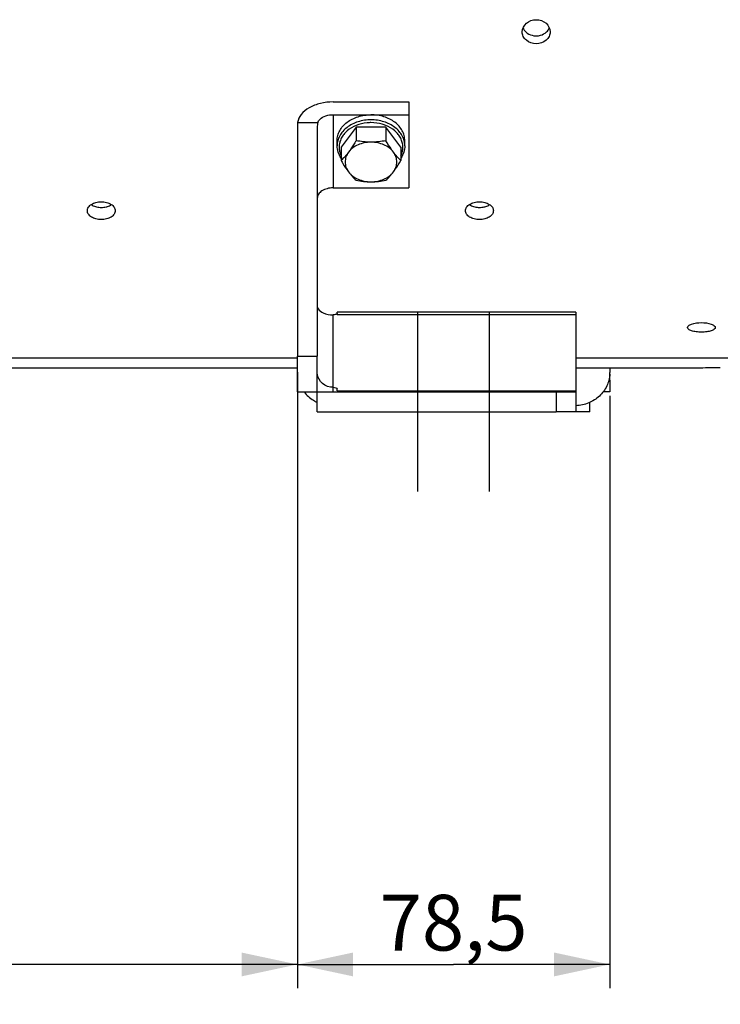
# Model space of a CAD drawing. Units: millimetres. Extents: x 0 to 594, y 0 to 420.
# Drawn here: x 141 to 185, y 181 to 243 of the extents above; entities that cross this region are included whole.
import ezdxf

# ---------------------------------------------------------------- set-up
doc = ezdxf.new("R2010")
doc.units = ezdxf.units.MM
doc.header["$LTSCALE"] = 32.67
doc.linetypes.add('CENTER', pattern=[0.6, 0.375, -0.075, 0.075, -0.075])
doc.layers.get('0').update_dxf_attribs({"linetype": 'CONTINUOUS'})
doc.layers.add('DEFAULT_1', color=7, linetype='CENTER')
doc.layers.add('SOLIDES', color=7, linetype='CONTINUOUS')
doc.styles.get("Standard").update_dxf_attribs({"font": 'txt', "width": 0.85})
doc.dimstyles.new('DIMSTYLE_5', dxfattribs={"dimtxt": 3.5, "dimasz": 3.5, "dimexe": 0.18, "dimexo": 0.0625, "dimgap": 0.09, "dimtad": 1, "dimdec": 4, "dimlfac": 4, "dimdsep": 46, "dimtxsty": 'STANDARD', "dimblk": '_FILLED', "dimblk1": '_FILLED', "dimblk2": '_FILLED', "dimcen": 0.09, "dimclrt": 5, "dimadec": 0, "dimazin": 0, "dimtp": 0.0001, "dimtm": 0.0001, "dimtfac": 1, "dimtdec": 4, "dimtofl": 0, "dimtmove": 0, "dimatfit": 3, "dimldrblk": '_FILLED', "dimfxl": 1, "dimtolj": 1, "dimarcsym": 0})

# ---------------------------------------------------------------- blocks, each defined once
blk = doc.blocks.new('_FILLED')
at = {"color": 0, "linetype": 'BYBLOCK'}
blk.add_solid([(0, 0), (-1, 0.214), (-1, -0.214)], dxfattribs=at)
blk = doc.blocks.new('*D21')
at = {"color": 2, "linetype": 'CONTINUOUS'}
for p, q in [((100.819, 200.721), (100.819, 146.003)), ((165.819, 163.503), (165.819, 146.003)), ((100.819, 147.503), (133.319, 147.503)), ((165.819, 147.503), (133.319, 147.503))]:
    blk.add_line(p, q, dxfattribs=at)
at = {"color": 2, "linetype": 'CONTINUOUS', "xscale": 3.5, "yscale": 3.5, "zscale": 3.5, "rotation": 180}
blk.add_blockref('_FILLED', (100.819, 147.503), dxfattribs=at)
at = {"color": 2, "linetype": 'CONTINUOUS', "xscale": 3.5, "yscale": 3.5, "zscale": 3.5}
blk.add_blockref('_FILLED', (165.819, 147.503), dxfattribs=at)
at = {"color": 5, "linetype": 'CONTINUOUS', "insert": (133.319, 151.878), "char_height": 3.5, "width": 8.925, "attachment_point": 2, "line_spacing_factor": 0.9}
blk.add_mtext('260', dxfattribs=at)
blk = doc.blocks.new('*D24')
at = {"color": 2, "linetype": 'CONTINUOUS'}
for p, q in [((158.256, 220.497), (158.256, 181.78)), ((100.819, 200.721), (100.819, 181.78)), ((100.819, 183.28), (129.537, 183.28)), ((158.256, 183.28), (129.537, 183.28))]:
    blk.add_line(p, q, dxfattribs=at)
at = {"color": 2, "linetype": 'CONTINUOUS', "xscale": 3.5, "yscale": 3.5, "zscale": 3.5, "rotation": 180}
blk.add_blockref('_FILLED', (100.819, 183.28), dxfattribs=at)
at = {"color": 2, "linetype": 'CONTINUOUS', "xscale": 3.5, "yscale": 3.5, "zscale": 3.5}
blk.add_blockref('_FILLED', (158.256, 183.28), dxfattribs=at)
at = {"color": 5, "linetype": 'CONTINUOUS', "insert": (129.537, 187.655), "char_height": 3.5, "width": 17.85, "attachment_point": 2, "line_spacing_factor": 0.9}
blk.add_mtext('229,75', dxfattribs=at)
blk = doc.blocks.new('*D30')
at = {"color": 2, "linetype": 'CONTINUOUS'}
for p, q in [((158.256, 220.497), (158.256, 181.78)), ((177.881, 218.997), (177.881, 181.78)), ((158.256, 183.28), (168.069, 183.28)), ((177.881, 183.28), (168.069, 183.28))]:
    blk.add_line(p, q, dxfattribs=at)
at = {"color": 2, "linetype": 'CONTINUOUS', "xscale": 3.5, "yscale": 3.5, "zscale": 3.5, "rotation": 180}
blk.add_blockref('_FILLED', (158.256, 183.28), dxfattribs=at)
at = {"color": 2, "linetype": 'CONTINUOUS', "xscale": 3.5, "yscale": 3.5, "zscale": 3.5}
blk.add_blockref('_FILLED', (177.881, 183.28), dxfattribs=at)
at = {"color": 5, "linetype": 'CONTINUOUS', "insert": (168.069, 187.655), "char_height": 3.5, "width": 11.9, "attachment_point": 2, "line_spacing_factor": 0.9}
blk.add_mtext('78,5', dxfattribs=at)

msp = doc.modelspace()

# ---------------------------------------------------------------- linework, layer by layer
at = {"color": 7, "linetype": 'CONTINUOUS'}
for p, q in [((160.506094, 237.467207), (165.256094, 237.467207)), ((165.256094, 237.467207), (165.256094, 232.067456)), ((160.506094, 236.663723), (165.256094, 236.663723)), ((158.256094, 235.87898), (158.256094, 221.49714)), ((158.268569, 236.173025), (159.534489, 236.173025)), ((159.506094, 235.87898), (159.506094, 221.49714)), ((161.9429, 235.878958), (161.004706, 234.634136)), ((163.819288, 235.878958), (161.9429, 235.878958)), ((161.9429, 235.878958), (161.9429, 235.032175)), ((164.757482, 234.634136), (163.819288, 235.878958)), ((163.819288, 235.878958), (163.819288, 235.032175)), ((160.756094, 234.714485), (160.756094, 235.035878)), ((161.004706, 234.634136), (161.004706, 233.787353)), ((164.757482, 234.634136), (164.757482, 233.787353)), ((165.006094, 234.714485), (165.006094, 235.035878)), ((160.506094, 232.067456), (165.256094, 232.067456)), ((175.756094, 224.250938), (160.756094, 224.250938)), ((160.756094, 224.173185), (160.756094, 224.250826)), ((160.756094, 224.186149), (160.756094, 224.104701)), ((160.756094, 224.104701), (160.756094, 224.094581)), ((175.756094, 224.250934), (175.756094, 217.99714)), ((158.256094, 221.49714), (159.506094, 221.49714)), ((132.568594, 221.389012), (158.256094, 221.389012)), ((175.756094, 221.389012), (192.318594, 221.389012)), ((158.256094, 220.74714), (132.568594, 220.74714)), ((183.568594, 220.74714), (175.756094, 220.74714)), ((177.881094, 220.74714), (177.881094, 220.467349)), ((177.881094, 219.99714), (177.881094, 220.343507)), ((160.756094, 219.316631), (160.756094, 219.447673)), ((174.506094, 219.24714), (175.756094, 219.24714)), ((174.506094, 219.24714), (174.506094, 217.99714)), ((175.756094, 217.99714), (174.506094, 217.99714))]:
    msp.add_line(p, q, dxfattribs=at)
at = {"color": 9, "linetype": 'CONTINUOUS'}
for p, q in [((160.506094, 236.663723), (160.506094, 232.067456)), ((160.506094, 219.24714), (160.506094, 224.094582)), ((175.756094, 224.094581), (160.756094, 224.094581)), ((177.881094, 219.99714), (177.822288, 219.99714)), ((160.756094, 219.316631), (175.756094, 219.316631))]:
    msp.add_line(p, q, dxfattribs=at)
at = {"color": 7, "linetype": 'CONTINUOUS'}
for centre, radius, start, end in [((175.976134, 220.468564), 1.904961, 356.83565318, 359.96345499), ((184.820018, 180.400706), 40.365837, 90.00202135, 91.77657141)]:
    msp.add_arc(centre, radius, start, end, dxfattribs=at)
for major_axis, start_param in [((0, 2.796176), 1.465441729), ((0, 1.242745), 1.331921486)]:
    msp.add_ellipse((160.506094, 235.87898), major_axis=major_axis, ratio=0.804670414, start_param=start_param, end_param=1.570796327, dxfattribs=at)
for points, knots in [([(172.381131, 241.871894), (172.381046, 242.070598), (172.597934, 242.496024), (173.036704, 242.634443), (173.256095, 242.634443)], [0, 0, 0, 0, 0.475260794, 1, 1, 1, 1]), ([(173.256095, 242.634443), (173.475445, 242.634443), (173.914127, 242.496068), (174.131056, 242.0708), (174.131055, 241.872127)], [0, 0, 0, 0, 0.52473154, 1, 1, 1, 1]), ([(173.256093, 241.118898), (173.037293, 241.118898), (172.697272, 241.230613), (172.429576, 241.56825), (172.381173, 241.772951), (172.381131, 241.871894)], [0, 0, 0, 0, 0.519953129, 0.764874237, 1, 1, 1, 1]), ([(174.131055, 241.872127), (174.131054, 241.773165), (174.082697, 241.568415), (173.815034, 241.230652), (173.474937, 241.118898), (173.256093, 241.118898)], [0, 0, 0, 0, 0.235129657, 0.480033458, 1, 1, 1, 1]), ([(160.506094, 237.467207), (160.235531, 237.467207), (159.712165, 237.407599), (159.013719, 237.144245), (158.488091, 236.734596), (158.298675, 236.356021), (158.268569, 236.173025)], [0, 0, 0, 0, 0.292989656, 0.564158856, 0.799172023, 1, 1, 1, 1]), ([(159.534489, 236.173025), (159.562291, 236.246408), (159.788143, 236.561534), (160.20906, 236.663723), (160.506094, 236.663723)], [0, 0, 0, 0, 0.208978013, 1, 1, 1, 1]), ([(160.756097, 235.035878), (160.756097, 235.142609), (160.784359, 235.359787), (160.908689, 235.669475), (161.108999, 235.953159), (161.473493, 236.28971), (162.071235, 236.585319), (162.606899, 236.663723), (162.881094, 236.663723)], [0, 0, 0, 0, 0.108525836, 0.219848802, 0.336163605, 0.458694, 0.721191692, 1, 1, 1, 1]), ([(165.006091, 235.035878), (165.006091, 235.142609), (164.977829, 235.359787), (164.853499, 235.669475), (164.653189, 235.953159), (164.288695, 236.28971), (163.690953, 236.585319), (163.155289, 236.663723), (162.881094, 236.663723)], [0, 0, 0, 0, 0.108525836, 0.219848802, 0.336163605, 0.458694, 0.721191692, 1, 1, 1, 1]), ([(161.004251, 233.935959), (160.925618, 234.05151), (160.80031, 234.301672), (160.756094, 234.578773), (160.756094, 234.714485)], [0, 0, 0, 0, 0.507362987, 1, 1, 1, 1]), ([(161.9429, 235.032175), (161.905105, 234.968002), (161.758201, 234.723456), (161.600705, 234.484848), (161.473803, 234.31647)], [0, 0, 0, 0, 0.261026473, 1, 1, 1, 1]), ([(162.881094, 234.938882), (162.740188, 234.938882), (162.461395, 234.911217), (162.069078, 234.788507), (161.729456, 234.592413), (161.547013, 234.413608), (161.473803, 234.31647)], [0, 0, 0, 0, 0.265998558, 0.524729854, 0.770378573, 1, 1, 1, 1]), ([(162.881094, 234.938882), (162.722815, 234.938882), (162.408007, 234.956395), (162.096609, 235.003653), (161.9429, 235.032175)], [0, 0, 0, 0, 0.503092188, 1, 1, 1, 1]), ([(163.819288, 235.032175), (163.665578, 235.003653), (163.354181, 234.956395), (163.039373, 234.938882), (162.881094, 234.938882)], [0, 0, 0, 0, 0.496908334, 1, 1, 1, 1]), ([(164.288385, 234.31647), (164.215175, 234.413608), (164.032732, 234.592413), (163.69311, 234.788507), (163.300792, 234.911217), (163.022, 234.938882), (162.881094, 234.938882)], [0, 0, 0, 0, 0.229621428, 0.475270146, 0.734001442, 1, 1, 1, 1]), ([(164.288385, 234.31647), (164.247703, 234.370449), (164.0806, 234.601829), (163.929791, 234.844549), (163.819288, 235.032175)], [0, 0, 0, 0, 0.236884333, 1, 1, 1, 1]), ([(165.006094, 234.714485), (165.006094, 234.578773), (164.961878, 234.301674), (164.836571, 234.051513), (164.757939, 233.935961)], [0, 0, 0, 0, 0.49263642, 1, 1, 1, 1]), ([(161.473803, 234.31647), (161.398742, 234.216878), (161.249508, 234.033749), (161.085094, 233.864181), (161.004706, 233.787353)], [0, 0, 0, 0, 0.528639796, 1, 1, 1, 1]), ([(161.473803, 234.31647), (161.405327, 234.225615), (161.295416, 234.027054), (161.236859, 233.694059), (161.295416, 233.361064), (161.405327, 233.162504), (161.473803, 233.071648)], [0, 0, 0, 0, 0.25539033, 0.5, 0.744609669, 1, 1, 1, 1]), ([(164.288385, 233.071648), (164.356861, 233.162504), (164.466772, 233.361064), (164.525329, 233.694059), (164.466772, 234.027054), (164.356861, 234.225615), (164.288385, 234.31647)], [0, 0, 0, 0, 0.25539033, 0.5, 0.744609669, 1, 1, 1, 1]), ([(164.757482, 233.787353), (164.677094, 233.864181), (164.51268, 234.033749), (164.363446, 234.216878), (164.288385, 234.31647)], [0, 0, 0, 0, 0.471360229, 1, 1, 1, 1]), ([(161.004706, 233.787353), (161.0425, 233.72318), (161.189404, 233.478634), (161.3469, 233.240026), (161.473803, 233.071648)], [0, 0, 0, 0, 0.261026473, 1, 1, 1, 1]), ([(164.288385, 233.071648), (164.329068, 233.125627), (164.496171, 233.357007), (164.64698, 233.599726), (164.757482, 233.787353)], [0, 0, 0, 0, 0.236884333, 1, 1, 1, 1]), ([(161.473803, 233.071648), (161.548863, 232.972056), (161.698098, 232.788927), (161.862511, 232.619359), (161.9429, 232.542531)], [0, 0, 0, 0, 0.528639796, 1, 1, 1, 1]), ([(161.473803, 233.071648), (161.547013, 232.974511), (161.729456, 232.795705), (162.069078, 232.599612), (162.461395, 232.476902), (162.740188, 232.449237), (162.881094, 232.449237)], [0, 0, 0, 0, 0.229621427, 0.475270146, 0.734001442, 1, 1, 1, 1]), ([(162.881094, 232.449237), (163.022, 232.449237), (163.300792, 232.476902), (163.69311, 232.599612), (164.032732, 232.795705), (164.215175, 232.974511), (164.288385, 233.071648)], [0, 0, 0, 0, 0.265998558, 0.524729854, 0.770378573, 1, 1, 1, 1]), ([(163.819288, 232.542531), (163.899677, 232.619359), (164.06409, 232.788927), (164.213325, 232.972056), (164.288385, 233.071648)], [0, 0, 0, 0, 0.471360229, 1, 1, 1, 1]), ([(160.506094, 232.067456), (160.377485, 232.067456), (160.129833, 232.037341), (159.804776, 231.904734), (159.570303, 231.69825), (159.506094, 231.510506), (159.506094, 231.424669)], [0, 0, 0, 0, 0.297437832, 0.569610353, 0.801480483, 1, 1, 1, 1]), ([(161.9429, 232.542531), (162.09661, 232.514009), (162.408007, 232.46675), (162.722815, 232.449237), (162.881094, 232.449237)], [0, 0, 0, 0, 0.496908334, 1, 1, 1, 1]), ([(162.881094, 232.449237), (163.039373, 232.449237), (163.354181, 232.46675), (163.665579, 232.514009), (163.819288, 232.542531)], [0, 0, 0, 0, 0.503092188, 1, 1, 1, 1]), ([(145.068633, 230.631752), (145.068628, 230.707177), (145.125014, 230.87219), (145.32949, 231.055187), (145.613902, 231.174049), (145.831015, 231.201143), (145.943595, 231.201143)], [0, 0, 0, 0, 0.198699009, 0.431312926, 0.703421166, 1, 1, 1, 1]), ([(145.943595, 231.201143), (146.056167, 231.201143), (146.273268, 231.174054), (146.557669, 231.055196), (146.762162, 230.872216), (146.818551, 230.707201), (146.818555, 230.631776)], [0, 0, 0, 0, 0.296563985, 0.568664766, 0.801297829, 1, 1, 1, 1]), ([(168.818633, 230.631752), (168.818628, 230.707177), (168.875014, 230.87219), (169.07949, 231.055187), (169.363902, 231.174049), (169.581015, 231.201143), (169.693595, 231.201143)], [0, 0, 0, 0, 0.198699009, 0.431312926, 0.703421166, 1, 1, 1, 1]), ([(169.693595, 231.201143), (169.806167, 231.201143), (170.023268, 231.174054), (170.307669, 231.055196), (170.512162, 230.872216), (170.568551, 230.707201), (170.568555, 230.631776)], [0, 0, 0, 0, 0.296563985, 0.568664766, 0.801297829, 1, 1, 1, 1]), ([(145.943593, 230.076264), (145.831107, 230.076264), (145.614827, 230.101837), (145.330463, 230.215129), (145.124571, 230.393409), (145.068637, 230.556974), (145.068633, 230.631752)], [0, 0, 0, 0, 0.298311853, 0.570513272, 0.801689807, 1, 1, 1, 1]), ([(146.818555, 230.631776), (146.81856, 230.556998), (146.762629, 230.393434), (146.556754, 230.215137), (146.272379, 230.101842), (146.056087, 230.076264), (145.943593, 230.076264)], [0, 0, 0, 0, 0.198307271, 0.429464589, 0.701673277, 1, 1, 1, 1]), ([(169.693593, 230.076264), (169.581107, 230.076264), (169.364827, 230.101837), (169.080463, 230.215129), (168.874571, 230.393409), (168.818637, 230.556974), (168.818633, 230.631752)], [0, 0, 0, 0, 0.298311853, 0.570513272, 0.801689807, 1, 1, 1, 1]), ([(170.568555, 230.631776), (170.56856, 230.556998), (170.512629, 230.393434), (170.306754, 230.215137), (170.022379, 230.101842), (169.806087, 230.076264), (169.693593, 230.076264)], [0, 0, 0, 0, 0.198307271, 0.429464589, 0.701673277, 1, 1, 1, 1]), ([(159.506094, 224.658819), (159.506094, 224.593101), (159.576421, 224.390824), (159.944404, 224.151488), (160.294354, 224.094581), (160.50609, 224.094581)], [0, 0, 0, 0, 0.159050404, 0.487553558, 1, 1, 1, 1]), ([(160.673299, 224.11808), (160.661275, 224.114116), (160.606693, 224.099551), (160.549849, 224.094582), (160.506094, 224.094582)], [0, 0, 0, 0, 0.224408344, 1, 1, 1, 1]), ([(160.750539, 224.166976), (160.747561, 224.161874), (160.72709, 224.138177), (160.696988, 224.125891), (160.673299, 224.11808)], [0, 0, 0, 0, 0.191493265, 1, 1, 1, 1]), ([(160.756094, 224.186149), (160.756094, 224.182907), (160.755075, 224.176164), (160.752289, 224.169974), (160.750539, 224.166976)], [0, 0, 0, 0, 0.482994154, 1, 1, 1, 1]), ([(182.756133, 223.295123), (182.756128, 223.339642), (182.838177, 223.443985), (183.136456, 223.568112), (183.422599, 223.602909), (183.631095, 223.602909)], [0, 0, 0, 0, 0.137191257, 0.357493059, 1, 1, 1, 1]), ([(183.631095, 223.602909), (183.839579, 223.602909), (184.125709, 223.568109), (184.423997, 223.443998), (184.50605, 223.339656), (184.506055, 223.295136)], [0, 0, 0, 0, 0.642478057, 0.862803453, 1, 1, 1, 1]), ([(183.631093, 223.004374), (183.519242, 223.004374), (183.310266, 223.015822), (183.035345, 223.074271), (182.838428, 223.148666), (182.756138, 223.251321), (182.756133, 223.295123)], [0, 0, 0, 0, 0.346226122, 0.645932498, 0.864413468, 1, 1, 1, 1]), ([(184.506055, 223.295136), (184.50606, 223.251335), (184.423774, 223.148678), (184.226869, 223.074274), (183.951939, 223.015825), (183.742951, 223.004374), (183.631093, 223.004374)], [0, 0, 0, 0, 0.135581459, 0.354038621, 0.653753878, 1, 1, 1, 1]), ([(160.506094, 219.539241), (160.270736, 219.539241), (159.792974, 219.696179), (159.540188, 220.140619), (159.512645, 220.36341)], [0, 0, 0, 0, 0.51182047, 1, 1, 1, 1]), ([(177.87819, 220.36341), (177.864267, 220.108676), (177.731701, 219.594482), (177.25385, 218.952416), (176.566068, 218.513723), (176.027799, 218.393448), (175.756126, 218.379351)], [0, 0, 0, 0, 0.241938659, 0.488754565, 0.742010941, 1, 1, 1, 1]), ([(158.679681, 219.247019), (158.840655, 219.038825), (159.112802, 218.798073), (159.424326, 218.632032), (159.505674, 218.594454)], [0, 0, 0, 0, 0.745992276, 1, 1, 1, 1]), ([(160.506094, 219.539241), (160.565691, 219.539241), (160.647918, 219.5345), (160.756094, 219.480256), (160.756094, 219.447673)], [0, 0, 0, 0, 0.646530659, 1, 1, 1, 1])]:
    msp.add_open_spline(points, degree=3, knots=knots, dxfattribs=at)
at = {"color": 3, "linetype": 'CONTINUOUS'}
for points, knots in [([(172.430511, 242.12167), (172.470239, 242.024073), (172.556266, 241.903538), (172.666496, 241.813766), (172.696386, 241.792417)], [0, 0, 0, 0, 0.741518432, 1, 1, 1, 1]), ([(173.819698, 241.795215), (173.849176, 241.81652), (173.957906, 241.906006), (174.042684, 242.025596), (174.081941, 242.122325)], [0, 0, 0, 0, 0.258384559, 1, 1, 1, 1]), ([(172.696386, 241.792417), (172.815698, 241.707198), (173.009046, 241.633433), (173.205679, 241.619008), (173.256092, 241.619008)], [0, 0, 0, 0, 0.744136399, 1, 1, 1, 1]), ([(173.256092, 241.619008), (173.306925, 241.619008), (173.505109, 241.633662), (173.699937, 241.708661), (173.819698, 241.795215)], [0, 0, 0, 0, 0.255958881, 1, 1, 1, 1]), ([(145.303157, 231.017913), (145.327377, 231.001468), (145.434488, 230.937342), (145.554273, 230.895868), (145.64731, 230.874887)], [0, 0, 0, 0, 0.234860013, 1, 1, 1, 1]), ([(146.242282, 230.875432), (146.274225, 230.882702), (146.393565, 230.914909), (146.508471, 230.966659), (146.583705, 231.017688)], [0, 0, 0, 0, 0.264906533, 1, 1, 1, 1]), ([(169.053157, 231.017913), (169.077377, 231.001468), (169.184488, 230.937342), (169.304273, 230.895868), (169.39731, 230.874887)], [0, 0, 0, 0, 0.234860013, 1, 1, 1, 1]), ([(169.992282, 230.875432), (170.024225, 230.882702), (170.143565, 230.914909), (170.258471, 230.966659), (170.333705, 231.017688)], [0, 0, 0, 0, 0.264906533, 1, 1, 1, 1])]:
    msp.add_open_spline(points, degree=3, knots=knots, dxfattribs=at)
at = {"color": 9, "linetype": 'CONTINUOUS'}
for points, knots in [([(162.881094, 236.342329), (162.606902, 236.342329), (162.07124, 236.263927), (161.473498, 235.96832), (161.109002, 235.631769), (160.908691, 235.348083), (160.784359, 235.038394), (160.756097, 234.821215), (160.756097, 234.714485)], [0, 0, 0, 0, 0.278804888, 0.541304014, 0.663834959, 0.780150298, 0.891473731, 1, 1, 1, 1]), ([(165.006091, 234.714485), (165.006091, 234.821215), (164.977829, 235.038394), (164.853497, 235.348083), (164.653186, 235.631769), (164.28869, 235.96832), (163.690948, 236.263927), (163.155286, 236.342329), (162.881094, 236.342329)], [0, 0, 0, 0, 0.108526276, 0.219849717, 0.336165064, 0.458696019, 0.721195164, 1, 1, 1, 1]), ([(161.947848, 235.989201), (161.744991, 235.907211), (161.460715, 235.741631), (161.167266, 235.439799), (161.006198, 235.191016), (160.905848, 234.92309), (160.870189, 234.64487), (160.900744, 234.366389), (160.963502, 234.189655), (161.00412, 234.105085)], [0, 0, 0, 0, 0.276725882, 0.406264166, 0.529869822, 0.64880931, 0.765126278, 0.881342827, 1, 1, 1, 1]), ([(162.881094, 236.166225), (162.8003, 236.166225), (162.482846, 236.151558), (162.167494, 236.077976), (161.947848, 235.989201)], [0, 0, 0, 0, 0.254306329, 1, 1, 1, 1]), ([(163.814324, 235.989207), (163.742032, 236.018426), (163.441457, 236.122275), (163.120843, 236.166225), (162.881094, 236.166225)], [0, 0, 0, 0, 0.245414981, 1, 1, 1, 1]), ([(164.758068, 234.105084), (164.798686, 234.189655), (164.861444, 234.36639), (164.891999, 234.644873), (164.856339, 234.923095), (164.755987, 235.191023), (164.594916, 235.439807), (164.301463, 235.74164), (164.017183, 235.907219), (163.814324, 235.989207)], [0, 0, 0, 0, 0.118657055, 0.234873484, 0.35119036, 0.470129813, 0.593735501, 0.723273874, 1, 1, 1, 1])]:
    msp.add_open_spline(points, degree=3, knots=knots, dxfattribs=at)
at = {"color": 3, "linetype": 'CONTINUOUS'}
for points in [[(145.64731, 230.874887), (145.744226, 230.853031), (145.844243, 230.842477), (145.943592, 230.842477)], [(145.943592, 230.842477), (146.04376, 230.842477), (146.144612, 230.853203), (146.242282, 230.875432)], [(169.39731, 230.874887), (169.494226, 230.853031), (169.594243, 230.842477), (169.693592, 230.842477)], [(169.693592, 230.842477), (169.79376, 230.842477), (169.894612, 230.853203), (169.992282, 230.875432)]]:
    msp.add_open_spline(points, degree=3, dxfattribs=at)
at = {"layer": 'DEFAULT_1', "color": 2, "linetype": 'CENTER'}
for p, q in [((165.818594, 212.99714), (165.818594, 224.24714)), ((170.318594, 212.99714), (170.318594, 224.24714))]:
    msp.add_line(p, q, dxfattribs=at)
at = {"layer": 'SOLIDES', "color": 7, "linetype": 'CONTINUOUS'}
for p, q in [((158.256094, 219.24714), (158.256094, 221.49714)), ((159.506094, 217.99714), (159.506094, 221.49714)), ((177.881094, 219.99714), (177.881094, 219.24714)), ((158.256094, 219.24714), (174.506094, 219.24714)), ((177.881094, 219.24714), (177.457327, 219.24714)), ((176.631094, 217.99714), (176.631094, 218.595241)), ((159.506094, 217.99714), (174.506094, 217.99714)), ((176.631094, 217.99714), (175.756094, 217.99714))]:
    msp.add_line(p, q, dxfattribs=at)

# ---------------------------------------------------------------- dimensions: what is measured, and where the dimension line sits
at = {"color": 2, "linetype": 'CONTINUOUS'}
for base, p1, p2, picture, middle in [((158.256094, 183.279803), (100.818594, 200.720949), (158.256094, 220.49714), '*D24', (120.612344, 185.904803)), ((177.881094, 183.279803), (158.256094, 220.49714), (177.881094, 218.99714), '*D30', (162.118594, 185.904803)), ((165.818594, 147.503087), (100.818594, 200.720949), (165.818594, 163.503111), '*D21', (128.856094, 150.128087))]:
    dim = msp.add_linear_dim(base=base, p1=p1, p2=p2, dimstyle='DIMSTYLE_5', dxfattribs=at)
    dim.commit()
    dim.dimension.update_dxf_attribs({"geometry": picture, "text_midpoint": middle, "dimtype": 160})

doc.saveas('drawing.dxf')
